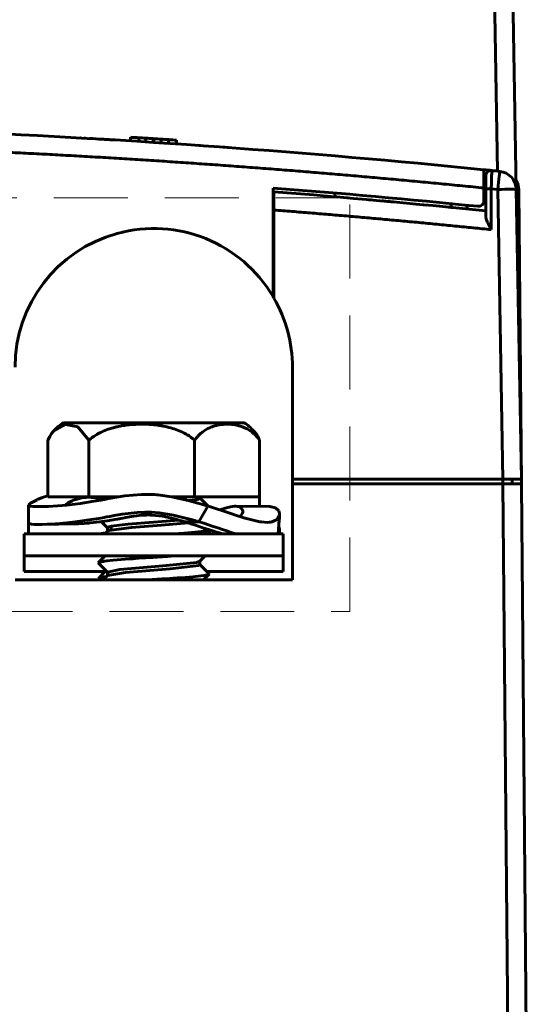
# Model space of a CAD drawing. Units: millimetres. Extents: x 0 to 420, y 0 to 594.
# Drawn here: x 130 to 158, y 127 to 180 of the extents above; entities that cross this region are included whole.
import ezdxf

# ---------------------------------------------------------------- set-up
doc = ezdxf.new("R2010")
doc.units = ezdxf.units.MM
doc.linetypes.add('K5LT_BASIC', pattern=[0])
doc.linetypes.add('K5LT_DASHED', pattern=[6, 4, -2])
doc.layers.add('Системный слой (1)', color=7, linetype='Continuous', true_color=0x909090)

# ---------------------------------------------------------------- blocks, each defined once
blk = doc.blocks.new('U107')
at = {"layer": 'Системный слой (1)', "color": 150, "linetype": 'K5LT_BASIC', "lineweight": 60, "true_color": 0x0080ff}
for p, q in [((130.7, 153.752), (130.817, 153.87)), ((130.817, 153.87), (131.165, 154.054)), ((131.165, 154.054), (131.174, 154.058)), ((131.174, 154.058), (131.188, 154.065)), ((131.188, 154.065), (131.217, 154.078)), ((131.217, 154.078), (131.279, 154.105)), ((131.279, 154.105), (131.413, 154.158)), ((131.413, 154.158), (131.726, 154.256)), ((131.726, 154.256), (131.753, 154.263)), ((133.52, 153.855), (132.773, 153.763)), ((134.238, 153.969), (133.52, 153.855)), ((134.616, 154.035), (134.238, 153.969)), ((134.81, 154.071), (134.616, 154.035)), ((134.908, 154.089), (134.81, 154.071)), ((134.957, 154.098), (134.908, 154.089)), ((135.249, 154.152), (134.957, 154.098)), ((135.92, 154.259), (135.249, 154.152)), ((136.818, 154.339), (135.92, 154.259)), ((137.283, 154.342), (136.818, 154.339)), ((137.518, 154.331), (137.283, 154.342)), ((137.636, 154.323), (137.518, 154.331)), ((137.695, 154.317), (137.636, 154.323)), ((138.434, 154.217), (137.695, 154.317)), ((139.345, 154.017), (138.434, 154.217)), ((139.861, 153.874), (139.345, 154.017)), ((140.111, 153.8), (139.861, 153.874)), ((130.7, 153.751), (130.7, 153.752)), ((130.7, 153.748), (130.7, 153.751)), ((130.7, 153.746), (130.7, 153.748)), ((130.745, 153.712), (130.7, 153.746)), ((130.932, 153.685), (130.745, 153.712)), ((131.081, 153.679), (130.932, 153.685)), ((131.169, 153.678), (131.081, 153.679)), ((131.217, 153.678), (131.169, 153.678)), ((131.241, 153.678), (131.217, 153.678)), ((131.254, 153.678), (131.241, 153.678)), ((131.437, 153.68), (131.254, 153.678)), ((131.789, 153.692), (131.437, 153.68)), ((132.265, 153.719), (131.789, 153.692)), ((132.529, 153.74), (132.265, 153.719)), ((132.667, 153.753), (132.529, 153.74)), ((132.738, 153.759), (132.667, 153.753)), ((132.773, 153.763), (132.738, 153.759)), ((140.234, 153.762), (140.111, 153.8)), ((140.295, 153.744), (140.234, 153.762)), ((140.325, 153.734), (140.295, 153.744)), ((140.34, 153.73), (140.325, 153.734)), ((140.348, 153.727), (140.34, 153.73)), ((140.351, 153.726), (140.348, 153.727)), ((140.359, 153.724), (140.351, 153.726)), ((140.364, 153.722), (140.359, 153.724)), ((140.367, 153.721), (140.364, 153.722)), ((140.37, 153.72), (140.367, 153.721)), ((140.372, 153.72), (140.37, 153.72)), ((140.374, 153.719), (140.372, 153.72)), ((140.377, 153.718), (140.374, 153.719)), ((140.382, 153.716), (140.377, 153.718)), ((140.393, 153.713), (140.382, 153.716))]:
    blk.add_line(p, q, dxfattribs=at)
blk = doc.blocks.new('U108')
at = {"layer": 'Системный слой (1)', "color": 150, "linetype": 'K5LT_BASIC', "lineweight": 60, "true_color": 0x0080ff}
for p, q in [((137.895, 152.672), (139.34, 152.8)), ((135.168, 152.415), (136.268, 152.544)), ((136.268, 152.544), (137.895, 152.672))]:
    blk.add_line(p, q, dxfattribs=at)
blk = doc.blocks.new('U109')
at = {"layer": 'Системный слой (1)', "color": 150, "linetype": 'K5LT_BASIC', "lineweight": 60, "true_color": 0x0080ff}
for p, q in [((140.491, 153.682), (140.393, 153.713)), ((141.536, 153.338), (140.491, 153.682)), ((142.012, 153.181), (141.536, 153.338)), ((143.759, 153.682), (144.067, 153.612)), ((144.067, 153.612), (144.239, 153.448)), ((144.239, 153.448), (144.283, 153.302)), ((142.237, 153.109), (142.012, 153.181)), ((142.346, 153.076), (142.237, 153.109)), ((142.399, 153.06), (142.346, 153.076)), ((142.426, 153.052), (142.399, 153.06)), ((143.209, 152.865), (142.426, 153.052)), ((143.312, 152.851), (143.209, 152.865)), ((143.604, 152.829), (143.312, 152.851)), ((143.732, 152.834), (143.604, 152.829)), ((143.791, 152.84), (143.732, 152.834)), ((143.819, 152.844), (143.791, 152.84)), ((143.833, 152.846), (143.819, 152.844)), ((144.149, 152.983), (143.833, 152.846)), ((144.284, 153.24), (144.149, 152.983)), ((144.283, 153.302), (144.284, 153.296)), ((144.284, 153.296), (144.285, 153.283)), ((144.285, 153.257), (144.284, 153.24)), ((144.285, 153.283), (144.285, 153.257))]:
    blk.add_line(p, q, dxfattribs=at)
blk = doc.blocks.new('U110')
at = {"layer": 'Системный слой (1)', "color": 150, "linetype": 'K5LT_BASIC', "lineweight": 60, "true_color": 0x0080ff}
for p, q in [((137.966, 150.478), (139.803, 150.667)), ((139.803, 150.667), (139.97, 150.724)), ((134.978, 150.139), (135.642, 150.282)), ((135.642, 150.282), (137.966, 150.478))]:
    blk.add_line(p, q, dxfattribs=at)
blk = doc.blocks.new('U111')
at = {"layer": 'Системный слой (1)', "color": 150, "linetype": 'K5LT_BASIC', "lineweight": 60, "true_color": 0x0080ff}
for p, q in [((132.065, 157.768), (132.711, 158.126)), ((132.711, 158.126), (133.371, 157.999)), ((131.85, 157.465), (131.954, 157.631)), ((131.954, 157.631), (132.065, 157.768)), ((133.371, 157.999), (133.965, 157.269)), ((131.753, 157.269), (131.85, 157.465))]:
    blk.add_line(p, q, dxfattribs=at)
blk = doc.blocks.new('U112')
at = {"layer": 'Системный слой (1)', "color": 150, "linetype": 'K5LT_BASIC', "lineweight": 60, "true_color": 0x0080ff}
for p, q in [((134.478, 150.644), (134.484, 150.652)), ((134.478, 150.635), (134.478, 150.644)), ((134.484, 150.652), (134.715, 150.716)), ((134.715, 150.716), (134.728, 150.718)), ((134.728, 150.718), (134.756, 150.722)), ((134.756, 150.722), (134.814, 150.73)), ((134.814, 150.73), (134.949, 150.747)), ((134.949, 150.747), (135.282, 150.783)), ((135.282, 150.783), (136.149, 150.852)), ((136.149, 150.852), (136.352, 150.866)), ((136.352, 150.866), (136.396, 150.869)), ((136.396, 150.869), (136.484, 150.875)), ((136.484, 150.875), (136.664, 150.886)), ((136.664, 150.886), (137.037, 150.911)), ((137.037, 150.911), (137.289, 150.927)), ((137.289, 150.927), (137.408, 150.935)), ((137.408, 150.935), (137.468, 150.939)), ((137.468, 150.939), (137.498, 150.941)), ((137.498, 150.941), (137.533, 150.943)), ((137.533, 150.943), (137.585, 150.947)), ((137.585, 150.947), (137.663, 150.952)), ((137.663, 150.952), (137.78, 150.959)), ((137.78, 150.959), (137.956, 150.971)), ((137.956, 150.971), (138.222, 150.988)), ((138.222, 150.988), (138.627, 151.015)), ((134.484, 150.627), (134.478, 150.635)), ((137.096, 149.715), (137.308, 149.728)), ((137.308, 149.728), (137.41, 149.735)), ((137.41, 149.735), (137.46, 149.738)), ((137.46, 149.738), (137.486, 149.74)), ((137.486, 149.74), (137.508, 149.741)), ((137.508, 149.741), (137.539, 149.744)), ((137.539, 149.744), (137.586, 149.747)), ((137.586, 149.747), (137.656, 149.751)), ((137.656, 149.751), (137.762, 149.758)), ((137.762, 149.758), (137.921, 149.768)), ((137.921, 149.768), (138.161, 149.784)), ((138.161, 149.784), (138.531, 149.808)), ((138.531, 149.808), (138.648, 149.816)), ((138.648, 149.816), (138.684, 149.818)), ((138.684, 149.818), (138.755, 149.823)), ((138.755, 149.823), (138.895, 149.833)), ((138.895, 149.833), (139.167, 149.853)), ((139.167, 149.853), (139.591, 149.889)), ((139.591, 149.889), (140.17, 149.953)), ((140.17, 149.953), (140.253, 149.965)), ((140.253, 149.965), (140.266, 149.967)), ((140.266, 149.967), (140.29, 149.971)), ((140.29, 149.971), (140.333, 149.979)), ((140.333, 149.979), (140.404, 149.996)), ((140.404, 149.996), (140.471, 150.027)), ((140.477, 150.044), (140.471, 150.052)), ((140.471, 150.027), (140.477, 150.035)), ((140.477, 150.035), (140.477, 150.044))]:
    blk.add_line(p, q, dxfattribs=at)
blk = doc.blocks.new('U113')
at = {"layer": 'Системный слой (1)', "color": 150, "linetype": 'K5LT_BASIC', "lineweight": 60, "true_color": 0x0080ff}
for p, q in [((133.71, 152.773), (133.401, 152.758)), ((133.882, 152.785), (133.71, 152.773)), ((133.973, 152.792), (133.882, 152.785)), ((134.019, 152.795), (133.973, 152.792)), ((134.042, 152.797), (134.019, 152.795)), ((134.569, 152.855), (134.042, 152.797)), ((135.092, 152.931), (134.569, 152.855)), ((135.371, 152.978), (135.092, 152.931)), ((135.513, 153.003), (135.371, 152.978)), ((135.584, 153.016), (135.513, 153.003)), ((135.62, 153.022), (135.584, 153.016)), ((135.697, 153.037), (135.62, 153.022)), ((135.804, 153.057), (135.697, 153.037)), ((135.966, 153.087), (135.804, 153.057)), ((136.265, 153.14), (135.966, 153.087)), ((136.818, 153.211), (136.265, 153.14)), ((137.093, 153.227), (136.818, 153.211)), ((137.23, 153.228), (137.093, 153.227)), ((137.299, 153.227), (137.23, 153.228)), ((137.333, 153.226), (137.299, 153.227)), ((137.378, 153.224), (137.333, 153.226)), ((137.952, 153.157), (137.378, 153.224)), ((138.361, 153.073), (137.952, 153.157)), ((138.668, 152.997), (138.361, 153.073)), ((138.884, 152.937), (138.668, 152.997)), ((138.991, 152.906), (138.884, 152.937)), ((139.044, 152.89), (138.991, 152.906)), ((139.071, 152.882), (139.044, 152.89)), ((139.084, 152.878), (139.071, 152.882)), ((139.091, 152.876), (139.084, 152.878)), ((139.098, 152.874), (139.091, 152.876)), ((139.103, 152.873), (139.098, 152.874)), ((139.106, 152.872), (139.103, 152.873)), ((139.109, 152.871), (139.106, 152.872)), ((139.11, 152.871), (139.109, 152.871)), ((139.111, 152.87), (139.11, 152.871)), ((139.112, 152.87), (139.111, 152.87)), ((139.113, 152.87), (139.112, 152.87)), ((139.115, 152.869), (139.113, 152.87)), ((139.118, 152.868), (139.115, 152.869)), ((139.125, 152.866), (139.118, 152.868)), ((133.401, 152.758), (133.226, 152.753))]:
    blk.add_line(p, q, dxfattribs=at)
blk = doc.blocks.new('U114')
at = {"layer": 'Системный слой (1)', "color": 150, "linetype": 'K5LT_BASIC', "lineweight": 60, "true_color": 0x0080ff}
for p, q in [((132.699, 153.766), (132.863, 153.896)), ((132.863, 153.896), (133.023, 153.976)), ((133.023, 153.976), (133.036, 153.982)), ((133.036, 153.982), (133.064, 153.995)), ((133.064, 153.995), (133.123, 154.021)), ((133.123, 154.021), (133.256, 154.072)), ((133.256, 154.072), (133.581, 154.156)), ((133.581, 154.156), (134.072, 154.183)), ((134.072, 154.183), (134.088, 154.182)), ((134.088, 154.182), (134.12, 154.18)), ((134.12, 154.18), (134.184, 154.174)), ((134.184, 154.174), (134.207, 154.172)), ((134.207, 154.172), (134.337, 154.155)), ((134.337, 154.155), (134.471, 154.132)), ((134.471, 154.132), (134.606, 154.104)), ((132.699, 153.763), (132.699, 153.766)), ((132.7, 153.761), (132.699, 153.763)), ((132.7, 153.76), (132.7, 153.761)), ((132.7, 153.759), (132.7, 153.76)), ((132.702, 153.756), (132.7, 153.759)), ((132.7, 153.759), (132.7, 153.759)), ((132.7, 153.759), (132.7, 153.759))]:
    blk.add_line(p, q, dxfattribs=at)
blk = doc.blocks.new('U115')
at = {"layer": 'Системный слой (1)', "color": 150, "linetype": 'K5LT_BASIC', "lineweight": 60, "true_color": 0x0080ff}
for p, q in [((140.368, 152.323), (140.447, 152.344)), ((140.447, 152.344), (140.524, 152.364)), ((140.524, 152.364), (140.599, 152.386))]:
    blk.add_line(p, q, dxfattribs=at)
blk = doc.blocks.new('U116')
at = {"layer": 'Системный слой (1)', "color": 150, "linetype": 'K5LT_BASIC', "lineweight": 60, "true_color": 0x0080ff}
for p, q in [((134.985, 149.955), (135.944, 150.114)), ((135.944, 150.114), (138.361, 150.309)), ((138.361, 150.309), (139.915, 150.496)), ((139.915, 150.496), (139.978, 150.539))]:
    blk.add_line(p, q, dxfattribs=at)
blk = doc.blocks.new('U117')
at = {"layer": 'Системный слой (1)', "color": 150, "linetype": 'K5LT_BASIC', "lineweight": 60, "true_color": 0x0080ff}
for p, q in [((141.05, 153.501), (141.331, 153.594)), ((141.331, 153.594), (141.625, 153.677)), ((141.625, 153.677), (141.843, 153.711)), ((141.843, 153.711), (141.85, 153.712)), ((141.85, 153.712), (141.864, 153.712)), ((141.864, 153.712), (141.891, 153.713)), ((141.891, 153.713), (141.906, 153.713)), ((141.906, 153.713), (142.131, 153.661)), ((142.131, 153.661), (142.258, 153.54)), ((142.258, 153.54), (142.289, 153.443)), ((142.29, 153.389), (142.263, 153.295)), ((142.289, 153.443), (142.289, 153.439)), ((142.289, 153.439), (142.29, 153.429)), ((142.29, 153.429), (142.291, 153.41)), ((142.291, 153.41), (142.29, 153.389)), ((142.201, 153.214), (142.104, 153.151)), ((142.263, 153.295), (142.201, 153.214))]:
    blk.add_line(p, q, dxfattribs=at)
blk = doc.blocks.new('U118')
at = {"layer": 'Системный слой (1)', "color": 150, "linetype": 'K5LT_BASIC', "lineweight": 60, "true_color": 0x0080ff}
for p, q in [((135.616, 154.215), (133.965, 154.215)), ((139.689, 154.215), (138.448, 154.215))]:
    blk.add_line(p, q, dxfattribs=at)
blk = doc.blocks.new('U119')
at = {"layer": 'Системный слой (1)', "color": 150, "linetype": 'K5LT_BASIC', "lineweight": 60, "true_color": 0x0080ff}
for p, q in [((138.826, 152.228), (139.111, 152.249)), ((139.111, 152.249), (139.513, 152.282)), ((139.513, 152.282), (140.067, 152.339)), ((140.067, 152.339), (140.253, 152.365)), ((140.253, 152.365), (140.266, 152.367)), ((140.266, 152.367), (140.29, 152.371)), ((140.29, 152.371), (140.333, 152.379)), ((140.333, 152.379), (140.404, 152.396)), ((140.404, 152.396), (140.471, 152.427)), ((140.471, 152.427), (140.472, 152.427)), ((138.627, 152.215), (138.826, 152.228))]:
    blk.add_line(p, q, dxfattribs=at)
blk = doc.blocks.new('U120')
at = {"layer": 'Системный слой (1)', "color": 150, "linetype": 'K5LT_BASIC', "lineweight": 60, "true_color": 0x0080ff}
for p, q in [((136.587, 153.367), (135.775, 153.269)), ((136.996, 153.385), (136.587, 153.367)), ((137.202, 153.385), (136.996, 153.385)), ((137.305, 153.382), (137.202, 153.385)), ((137.357, 153.379), (137.305, 153.382)), ((137.774, 153.345), (137.357, 153.379)), ((138.554, 153.217), (137.774, 153.345)), ((130.723, 152.764), (130.706, 152.792)), ((132.533, 152.776), (132.402, 152.766)), ((132.599, 152.782), (132.533, 152.776)), ((132.633, 152.784), (132.599, 152.782)), ((133.375, 152.867), (132.633, 152.784)), ((134.113, 152.976), (133.375, 152.867)), ((134.501, 153.041), (134.113, 152.976)), ((134.699, 153.077), (134.501, 153.041)), ((134.799, 153.095), (134.699, 153.077)), ((134.849, 153.104), (134.799, 153.095)), ((134.937, 153.121), (134.849, 153.104)), ((135.094, 153.15), (134.937, 153.121)), ((135.333, 153.194), (135.094, 153.15)), ((135.775, 153.269), (135.333, 153.194)), ((139.122, 153.083), (138.554, 153.217)), ((139.503, 152.98), (139.122, 153.083)), ((139.69, 152.926), (139.503, 152.98)), ((139.783, 152.898), (139.69, 152.926)), ((139.829, 152.885), (139.783, 152.898)), ((139.852, 152.878), (139.829, 152.885)), ((139.864, 152.874), (139.852, 152.878)), ((139.87, 152.872), (139.864, 152.874)), ((139.879, 152.87), (139.87, 152.872)), ((139.885, 152.868), (139.879, 152.87)), ((139.89, 152.866), (139.885, 152.868)), ((139.893, 152.866), (139.89, 152.866)), ((139.895, 152.865), (139.893, 152.866)), ((139.896, 152.865), (139.895, 152.865)), ((139.898, 152.864), (139.896, 152.865)), ((139.9, 152.863), (139.898, 152.864)), ((139.905, 152.862), (139.9, 152.863)), ((139.914, 152.859), (139.905, 152.862)), ((130.873, 152.727), (130.723, 152.764)), ((131.007, 152.718), (130.873, 152.727)), ((131.089, 152.716), (131.007, 152.718)), ((131.133, 152.716), (131.089, 152.716)), ((131.156, 152.715), (131.133, 152.716)), ((131.168, 152.715), (131.156, 152.715)), ((131.444, 152.717), (131.168, 152.715)), ((131.711, 152.725), (131.444, 152.717)), ((132.154, 152.748), (131.711, 152.725)), ((132.402, 152.766), (132.154, 152.748))]:
    blk.add_line(p, q, dxfattribs=at)
blk = doc.blocks.new('U121')
at = {"layer": 'Системный слой (1)', "color": 150, "linetype": 'K5LT_BASIC', "lineweight": 60, "true_color": 0x0080ff}
for p, q in [((138.802, 154.145), (139.043, 154.168)), ((139.043, 154.168), (139.262, 154.191)), ((139.262, 154.191), (139.457, 154.215))]:
    blk.add_line(p, q, dxfattribs=at)
blk = doc.blocks.new('U122')
at = {"layer": 'Системный слой (1)', "color": 150, "linetype": 'K5LT_BASIC', "lineweight": 60, "true_color": 0x0080ff}
for p, q in [((139.387, 154.006), (139.71, 154.051)), ((139.71, 154.051), (139.791, 154.065)), ((139.791, 154.065), (139.798, 154.067)), ((139.798, 154.067), (139.811, 154.069)), ((139.811, 154.069), (139.835, 154.074)), ((139.835, 154.074), (139.878, 154.085)), ((139.878, 154.085), (139.942, 154.107)), ((139.942, 154.107), (139.978, 154.139))]:
    blk.add_line(p, q, dxfattribs=at)
blk = doc.blocks.new('U123')
at = {"layer": 'Системный слой (1)', "color": 150, "linetype": 'K5LT_BASIC', "lineweight": 60, "true_color": 0x0080ff}
for p, q in [((144.202, 152.239), (144.194, 152.215)), ((144.209, 152.271), (144.202, 152.239)), ((144.212, 152.289), (144.209, 152.271)), ((144.213, 152.298), (144.212, 152.289)), ((144.214, 152.305), (144.213, 152.304)), ((144.213, 152.304), (144.213, 152.302)), ((144.213, 152.302), (144.213, 152.298)), ((144.214, 152.31), (144.214, 152.305))]:
    blk.add_line(p, q, dxfattribs=at)
blk = doc.blocks.new('U124')
at = {"layer": 'Системный слой (1)', "color": 150, "linetype": 'K5LT_BASIC', "lineweight": 60, "true_color": 0x0080ff}
for p, q in [((136.081, 152.727), (137.458, 152.838)), ((137.458, 152.838), (138.841, 152.949)), ((135.168, 152.615), (136.081, 152.727))]:
    blk.add_line(p, q, dxfattribs=at)
blk = doc.blocks.new('U125')
at = {"layer": 'Системный слой (1)', "color": 150, "linetype": 'K5LT_BASIC', "lineweight": 60, "true_color": 0x0080ff}
for p, q in [((155.337, 171.565), (155.328, 171.567)), ((155.345, 171.564), (155.337, 171.565)), ((155.349, 171.564), (155.345, 171.564)), ((155.351, 171.563), (155.349, 171.564)), ((155.383, 171.559), (155.351, 171.563)), ((155.416, 171.553), (155.383, 171.559)), ((155.428, 171.551), (155.416, 171.553))]:
    blk.add_line(p, q, dxfattribs=at)
blk = doc.blocks.new('U138')
at = {"layer": 'Системный слой (1)', "color": 150, "linetype": 'K5LT_BASIC', "lineweight": 60, "true_color": 0x0080ff}
for p, q in [((155.428, 171.551), (155.428, 171.551)), ((155.428, 171.35), (155.428, 171.343)), ((155.428, 171.126), (155.428, 170.86))]:
    blk.add_line(p, q, dxfattribs=at)
blk = doc.blocks.new('U139')
at = {"layer": 'Системный слой (1)', "color": 150, "linetype": 'K5LT_BASIC', "lineweight": 60, "true_color": 0x0080ff}
for p, q in [((155.428, 171.217), (155.428, 171.35)), ((155.428, 170.86), (155.428, 171.126))]:
    blk.add_line(p, q, dxfattribs=at)
blk = doc.blocks.new('U140')
at = {"layer": 'Системный слой (1)', "color": 150, "linetype": 'K5LT_BASIC', "lineweight": 60, "true_color": 0x0080ff}
for p, q in [((155.428, 171.35), (155.428, 171.346)), ((155.428, 171.126), (155.428, 171.117))]:
    blk.add_line(p, q, dxfattribs=at)
blk = doc.blocks.new('U160')
at = {"layer": 'Системный слой (1)', "color": 150, "linetype": 'K5LT_BASIC', "lineweight": 60, "true_color": 0x0080ff}
for p, q in [((130.7, 152.909), (130.702, 152.916)), ((130.7, 152.902), (130.7, 152.909)), ((130.7, 152.899), (130.7, 152.902)), ((130.7, 152.898), (130.7, 152.899)), ((130.7, 152.897), (130.7, 152.898)), ((130.7, 152.896), (130.7, 152.897)), ((130.702, 152.891), (130.7, 152.896)), ((130.7, 152.896), (130.7, 152.896)), ((130.702, 152.916), (130.706, 152.924)), ((130.706, 152.885), (130.702, 152.891))]:
    blk.add_line(p, q, dxfattribs=at)
blk = doc.blocks.new('U161')
at = {"layer": 'Системный слой (1)', "color": 150, "linetype": 'K5LT_BASIC', "lineweight": 60, "true_color": 0x0080ff}
for p, q in [((130.702, 152.673), (130.7, 152.902)), ((130.704, 152.444), (130.702, 152.673)), ((130.705, 152.215), (130.704, 152.444))]:
    blk.add_line(p, q, dxfattribs=at)
blk = doc.blocks.new('U162')
at = {"layer": 'Системный слой (1)', "color": 150, "linetype": 'K5LT_BASIC', "lineweight": 60, "true_color": 0x0080ff}
for p, q in [((144.253, 152.27), (144.222, 152.215)), ((144.235, 152.606), (144.266, 152.536)), ((144.273, 152.329), (144.253, 152.27)), ((144.266, 152.536), (144.282, 152.464)), ((144.284, 152.39), (144.273, 152.329)), ((144.282, 152.464), (144.283, 152.452)), ((144.283, 152.452), (144.284, 152.45)), ((144.284, 152.45), (144.284, 152.445)), ((144.284, 152.445), (144.284, 152.436)), ((144.284, 152.436), (144.285, 152.417)), ((144.285, 152.417), (144.284, 152.39))]:
    blk.add_line(p, q, dxfattribs=at)
blk = doc.blocks.new('U163')
at = {"layer": 'Системный слой (1)', "color": 150, "linetype": 'K5LT_BASIC', "lineweight": 60, "true_color": 0x0080ff}
for p, q in [((134.478, 149.794), (134.484, 149.802)), ((134.478, 149.785), (134.478, 149.794)), ((134.484, 149.777), (134.478, 149.785)), ((134.484, 149.802), (134.557, 149.834)), ((134.557, 149.834), (134.705, 149.864)), ((134.705, 149.864), (134.708, 149.865)), ((134.708, 149.865), (134.714, 149.866)), ((134.714, 149.866), (134.726, 149.868)), ((134.726, 149.868), (134.75, 149.871)), ((134.75, 149.871), (134.801, 149.878)), ((134.801, 149.878), (134.918, 149.894)), ((134.918, 149.894), (134.925, 149.894))]:
    blk.add_line(p, q, dxfattribs=at)
blk = doc.blocks.new('U164')
at = {"layer": 'Системный слой (1)', "color": 150, "linetype": 'K5LT_BASIC', "lineweight": 60, "true_color": 0x0080ff}
for p, q in [((134.945, 150.165), (130.478, 150.165)), ((144.478, 150.165), (140.359, 150.165))]:
    blk.add_line(p, q, dxfattribs=at)
blk = doc.blocks.new('U165')
at = {"layer": 'Системный слой (1)', "color": 150, "linetype": 'K5LT_BASIC', "lineweight": 60, "true_color": 0x0080ff}
for p, q in [((134.815, 152.248), (134.756, 152.237)), ((134.845, 152.254), (134.815, 152.248)), ((134.86, 152.256), (134.845, 152.254)), ((134.867, 152.258), (134.86, 152.256)), ((134.871, 152.259), (134.867, 152.258)), ((134.894, 152.263), (134.871, 152.259)), ((134.669, 152.221), (134.632, 152.215)), ((134.756, 152.237), (134.669, 152.221))]:
    blk.add_line(p, q, dxfattribs=at)

msp = doc.modelspace()

# ---------------------------------------------------------------- linework, layer by layer
at = {"layer": 'Системный слой (1)', "color": 150, "linetype": 'K5LT_BASIC', "lineweight": 60, "true_color": 0x0080ff}
for p, q in [((156.064, 171.818), (155.626, 196.932)), ((156.626, 196.932), (157.081, 170.829)), ((133.508, 173.611), (133.506, 173.611)), ((133.506, 173.611), (133.569, 173.608)), ((133.506, 173.611), (133.508, 173.611)), ((133.697, 173.601), (133.781, 173.596)), ((133.994, 173.583), (134.368, 173.562)), ((134.026, 173.582), (134.178, 173.573)), ((136.226, 173.45), (136.226, 173.65)), ((136.664, 173.422), (136.664, 173.623)), ((137.053, 173.398), (137.053, 173.598)), ((137.444, 173.372), (137.444, 173.573)), ((137.488, 173.37), (137.488, 173.57)), ((137.879, 173.344), (137.879, 173.544)), ((138.296, 173.317), (137.752, 173.352)), ((138.268, 173.318), (138.268, 173.519)), ((138.705, 173.289), (138.705, 173.49)), ((139.714, 173.22), (139.503, 173.235)), ((140.343, 173.176), (139.827, 173.213)), ((141.239, 173.112), (140.845, 173.141)), ((141.32, 173.107), (141.21, 173.115)), ((141.514, 173.092), (141.442, 173.098)), ((141.511, 173.093), (141.514, 173.092)), ((155.328, 171.893), (155.371, 171.889)), ((155.328, 171.893), (155.328, 170.906)), ((155.428, 170.86), (155.428, 171.551)), ((155.428, 171.551), (155.428, 171.126)), ((155.732, 171.852), (155.657, 171.86)), ((143.928, 165.042), (143.928, 170.905)), ((155.328, 170.906), (155.328, 170.215)), ((155.428, 170.86), (155.428, 171.35)), ((155.428, 170.86), (155.428, 171.126)), ((143.978, 170.7), (143.978, 169.715)), ((146.87, 170.466), (146.835, 170.468)), ((147.283, 170.431), (147.278, 170.632)), ((147.311, 170.428), (147.425, 170.419)), ((147.749, 170.391), (147.988, 170.37)), ((155.428, 169.397), (155.428, 170.86)), ((155.728, 170.865), (155.728, 168.654)), ((156.081, 170.829), (155.728, 170.865)), ((156.355, 155.165), (156.081, 170.829)), ((157.081, 170.829), (157.355, 155.165)), ((157.082, 170.8), (157.22, 170.806)), ((157.22, 170.806), (157.359, 154.915)), ((149.092, 170.274), (149.237, 170.261)), ((152.227, 169.986), (151.656, 170.04)), ((153.55, 169.859), (152.943, 169.918)), ((153.557, 169.858), (153.562, 170.059)), ((153.663, 169.848), (153.557, 169.858)), ((153.899, 169.825), (153.942, 169.82)), ((154.075, 169.807), (154.103, 169.805)), ((154.428, 169.772), (154.428, 169.973)), ((143.978, 164.956), (143.978, 169.715)), ((144.978, 161.215), (144.978, 155.165)), ((142.365, 158.215), (132.59, 158.215)), ((131.753, 154.215), (131.753, 157.269)), ((133.965, 154.215), (133.965, 157.269)), ((139.689, 154.215), (139.689, 157.269)), ((143.202, 154.215), (143.202, 157.269)), ((156.355, 155.165), (144.978, 155.165)), ((144.978, 154.915), (144.978, 155.165)), ((144.978, 154.915), (144.978, 149.715)), ((144.978, 154.915), (156.359, 154.915)), ((156.355, 155.165), (157.355, 155.165)), ((156.359, 155.165), (156.359, 154.915)), ((156.359, 154.915), (157.359, 154.915)), ((156.678, 118.415), (156.359, 154.915)), ((156.859, 155.165), (156.859, 154.915)), ((157.359, 154.915), (157.678, 118.415)), ((133.965, 154.215), (131.753, 154.215)), ((133.816, 154.215), (134.207, 154.172)), ((133.965, 154.198), (133.965, 154.215)), ((134.666, 154.044), (134.496, 154.214)), ((143.202, 154.215), (139.689, 154.215)), ((139.978, 154.139), (139.978, 154.215)), ((140.419, 153.705), (139.978, 154.147)), ((143.202, 153.691), (143.202, 154.215)), ((140.393, 153.713), (139.914, 152.859)), ((143.759, 153.682), (141.906, 153.713)), ((134.978, 152.532), (134.646, 152.865)), ((139.914, 152.859), (139.125, 152.866)), ((133.226, 152.753), (131.444, 152.717)), ((134.845, 152.215), (134.985, 152.355)), ((134.978, 152.347), (134.978, 152.539)), ((135.168, 152.415), (135.168, 152.615)), ((140.26, 152.215), (140.471, 152.427)), ((144.27, 152.215), (144.284, 152.39)), ((144.478, 152.215), (130.478, 152.215)), ((130.478, 151.015), (130.478, 152.215)), ((144.478, 151.015), (144.478, 152.215)), ((144.478, 150.165), (144.478, 151.365)), ((144.478, 151.015), (130.478, 151.015)), ((130.478, 150.165), (130.478, 151.015)), ((134.484, 150.652), (134.845, 151.015)), ((139.97, 150.724), (140.26, 151.015)), ((139.978, 150.539), (139.978, 150.732)), ((134.978, 150.132), (134.484, 150.627)), ((134.484, 149.802), (134.845, 150.165)), ((134.978, 149.947), (134.978, 150.139)), ((140.471, 150.052), (139.978, 150.547)), ((144.978, 149.715), (129.978, 149.715)), ((134.546, 149.715), (134.484, 149.777)), ((134.746, 149.715), (134.985, 149.955)), ((140.16, 149.715), (140.471, 150.027))]:
    msp.add_line(p, q, dxfattribs=at)
at = {"layer": 'Системный слой (1)', "color": 7, "linetype": 'K5LT_DASHED', "lineweight": 18}
for p, q in [((148.079, 170.37), (63.079, 170.37)), ((148.079, 148.01), (148.079, 170.37)), ((63.079, 148.01), (148.079, 148.01))]:
    msp.add_line(p, q, dxfattribs=at)
at = {"layer": 'Системный слой (1)', "color": 150, "linetype": 'K5LT_BASIC', "lineweight": 60, "true_color": 0x0080ff}
for centre, radius, start, end in [((105.178, -325.585), 500, 84.24355, 87.53058), ((105.178, -325.585), 500.2, 86.39101, 86.44123), ((105.178, -325.585), 500.2, 86.34638, 86.39101), ((105.178, -325.585), 500.2, 86.30148, 86.34638), ((105.178, -325.585), 500.2, 86.29642, 86.30148), ((105.178, -325.585), 500.2, 86.25152, 86.29642), ((105.178, -325.585), 500.2, 86.20688, 86.25152), ((105.178, -325.585), 500.2, 86.15665, 86.20688), ((105.178, -325.585), 500, 84.19399, 84.24359), ((155.728, 171.551), 0.3, 84.194, 180), ((105.178, -325.585), 500, 84.14498, 84.19399), ((156.081, 170.811), 1, 1, 84.145), ((105.178, -325.585), 498, 84.25852, 85.53723), ((156.22, 170.797), 1, 0.5, 31.5393), ((105.178, -325.585), 497.8, 85.52966, 85.53544), ((105.178, -325.585), 497.8, 84.20646, 85.52966), ((155.028, 170.215), 0.3, 264.2585, 0), ((137.478, 161.215), 7.5, 30.6834, 180), ((105.178, -325.585), 495.6, 85.50978, 85.51558), ((137.478, 161.215), 7.5, 29.9264, 30.6834), ((137.478, 161.215), 7.5, 0, 29.9264), ((134.081, 155.93), 2.728, 123.1322, 137.6523), ((140.874, 155.93), 2.728, 42.3453, 56.8678)]:
    msp.add_arc(centre, radius, start, end, dxfattribs=at)
for centre, major_axis, ratio, start_param, end_param in [((156.081, 170.811), (0.102, 0.995), 0.001781, 0, 1.553434), ((155.728, 170.86), (-0.3, 0), 0.017452, 4.712389, 6.283185), ((156.081, 170.811), (-1, -0.017), 0.01745, 3.141593, 4.712084)]:
    msp.add_ellipse(centre, major_axis=major_axis, ratio=ratio, start_param=start_param, end_param=end_param, dxfattribs=at)
for points, knots in [([(134.426, 173.558), (134.481, 173.555), (134.538, 173.552), (134.656, 173.545), (134.717, 173.541), (134.842, 173.534), (134.906, 173.53), (135.038, 173.522), (135.105, 173.518), (135.192, 173.513), (135.211, 173.512), (135.281, 173.508), (135.333, 173.504), (135.387, 173.501)], [0, 0, 0, 0, 0.6, 0.6, 1.2, 1.2, 1.8, 1.8, 2.4, 2.4, 2.557541, 2.557541, 3, 3, 3, 3]), ([(155.758, 171.85), (155.758, 171.85), (155.755, 171.743), (155.746, 171.471), (155.743, 171.362), (155.736, 171.123), (155.732, 170.996), (155.728, 170.865)], [0, 0, 0, 0, 0.000780724, 0.000780724, 0.001171086, 0.001171086, 0.001561448, 0.001561448, 0.001561448, 0.001561448]), ([(149.815, 170.209), (149.857, 170.205), (149.9, 170.202), (149.992, 170.193), (150.042, 170.189), (150.142, 170.18), (150.192, 170.175), (150.292, 170.166), (150.342, 170.161), (150.408, 170.155), (150.424, 170.154), (150.44, 170.153)], [0, 0, 0, 0, 0.516159, 0.516159, 1.116159, 1.116159, 1.716159, 1.716159, 2.316159, 2.316159, 2.502786, 2.502786, 2.502786, 2.502786]), ([(155.428, 169.397), (155.428, 169.345), (155.441, 169.288), (155.48, 169.168), (155.506, 169.106), (155.591, 168.916), (155.66, 168.785), (155.728, 168.654)], [0, 0, 0, 0, 0.00022165, 0.00022165, 0.0004433, 0.0004433, 0.0008866, 0.0008866, 0.0008866, 0.0008866]), ([(133.965, 157.269), (134.032, 157.329), (134.172, 157.441), (134.374, 157.571), (134.738, 157.768), (135.113, 157.904), (135.538, 158.009), (135.82, 158.063), (136.148, 158.106), (136.487, 158.132), (136.793, 158.139), (137.104, 158.134), (137.413, 158.115), (137.719, 158.079), (138.049, 158.024), (138.384, 157.946), (138.765, 157.822), (139.056, 157.694), (139.373, 157.518), (139.562, 157.383), (139.689, 157.269)], [0, 0, 0, 0, 0.919103, 1.846184, 2.47795, 5.186803, 5.904787, 7.01524, 8.165929, 9.332841, 10.523682, 11.322908, 12.5314, 13.731319, 14.51246, 15.987714, 17.278161, 18.634571, 19.261295, 21, 21, 21, 21]), ([(139.689, 157.269), (139.73, 157.329), (139.817, 157.441), (139.957, 157.588), (140.182, 157.78), (140.412, 157.911), (140.655, 158.009), (140.828, 158.063), (141.029, 158.106), (141.237, 158.132), (141.425, 158.139), (141.615, 158.134), (141.805, 158.115), (141.993, 158.079), (142.195, 158.024), (142.401, 157.946), (142.635, 157.822), (142.824, 157.687), (143.017, 157.508), (143.132, 157.371), (143.202, 157.269)], [0, 0, 0, 0, 0.919103, 1.846184, 2.798476, 5.186803, 5.904787, 7.01524, 8.165929, 9.332841, 10.523682, 11.322908, 12.5314, 13.731319, 14.51246, 15.987714, 17.278161, 18.634571, 19.447459, 21, 21, 21, 21]), ([(143.202, 157.269), (143.177, 157.327), (143.12, 157.444), (143.035, 157.586), (142.956, 157.693), (142.91, 157.746), (142.891, 157.768)], [0, 0, 0, 0, 1.890243, 4.138211, 5.803853, 7, 7, 7, 7]), ([(130.706, 152.792), (130.706, 152.836), (130.706, 152.88), (130.706, 152.944), (130.706, 152.964), (130.706, 153.011), (130.705, 153.038), (130.705, 153.102), (130.705, 153.139), (130.704, 153.24), (130.704, 153.304), (130.703, 153.432), (130.702, 153.497), (130.701, 153.617), (130.701, 153.674), (130.7, 153.738), (130.7, 153.745), (130.7, 153.752)], [0, 0, 0, 0, 1.372252, 1.372252, 2, 2, 2.839, 2.839, 4, 4, 6, 6, 8, 8, 9.775348, 9.775348, 9.999453, 9.999453, 9.999453, 9.999453]), ([(141.216, 152.215), (141.05, 152.251), (140.867, 152.302), (140.212, 152.508), (139.684, 152.699), (139.125, 152.866)], [0.41208237, 0.41208237, 0.41208237, 0.41208237, 0.43851217, 0.43851217, 0.5, 0.5, 0.5, 0.5]), ([(144.214, 152.31), (144.214, 152.311), (144.214, 152.311), (144.214, 152.314), (144.214, 152.315), (144.215, 152.319), (144.215, 152.321), (144.215, 152.327), (144.215, 152.331), (144.216, 152.343), (144.217, 152.352), (144.219, 152.377), (144.22, 152.393), (144.223, 152.443), (144.226, 152.476), (144.23, 152.541), (144.233, 152.573), (144.237, 152.635), (144.239, 152.665), (144.246, 152.757), (144.251, 152.819), (144.255, 152.881), (144.255, 152.881), (144.26, 152.942), (144.265, 153.003), (144.274, 153.123), (144.279, 153.182), (144.284, 153.24)], [0.000391, 0.000391, 0.000391, 0.000391, 0.016667, 0.016667, 0.066665, 0.066665, 0.133329, 0.133329, 0.266659, 0.266659, 0.533318, 0.533318, 1.066635, 1.066635, 2.133271, 2.133271, 3.174553, 3.174553, 4.133271, 4.133271, 6.133271, 6.133271, 6.133886, 6.133886, 8.110096, 8.110096, 10, 10, 10, 10])]:
    msp.add_open_spline(points, degree=3, knots=knots, dxfattribs=at)
for points, weights, degree in [([(155.328, 170.906), (146.131, 171.835), (136.912, 172.508), (127.678, 172.925)], [1, 0.999742722942, 0.999742722942, 1], 3), ([(155.728, 168.654), (151.815, 169.054), (147.898, 169.407), (143.978, 169.715)], [1, 0.999953002651, 0.999953002651, 1], 3), ([(134.978, 152.539), (134.978, 152.579), (135.168, 152.615)], [0.96193980063, 0.961903595821, 1], 2), ([(134.985, 152.355), (135.016, 152.386), (135.168, 152.415)], [0.963389494637, 0.969367888567, 1], 2)]:
    msp.add_rational_spline(points, weights, degree=degree, dxfattribs=at)
msp.add_open_spline([(141.893, 152.215), (141.292, 152.407), (140.626, 152.645), (139.914, 152.859)], degree=3, dxfattribs=at)

# ---------------------------------------------------------------- block references
at = {"layer": 'Системный слой (1)'}
for name in ['U125', 'U138', 'U139', 'U140', 'U111', 'U107', 'U114', 'U118', 'U121', 'U122', 'U120', 'U109', 'U117', 'U160', 'U161', 'U113', 'U124', 'U108', 'U165', 'U119', 'U115', 'U123', 'U162', 'U112', 'U110', 'U164', 'U116', 'U163']:
    msp.add_blockref(name, (0, 0), dxfattribs=at)

doc.saveas('drawing.dxf')
